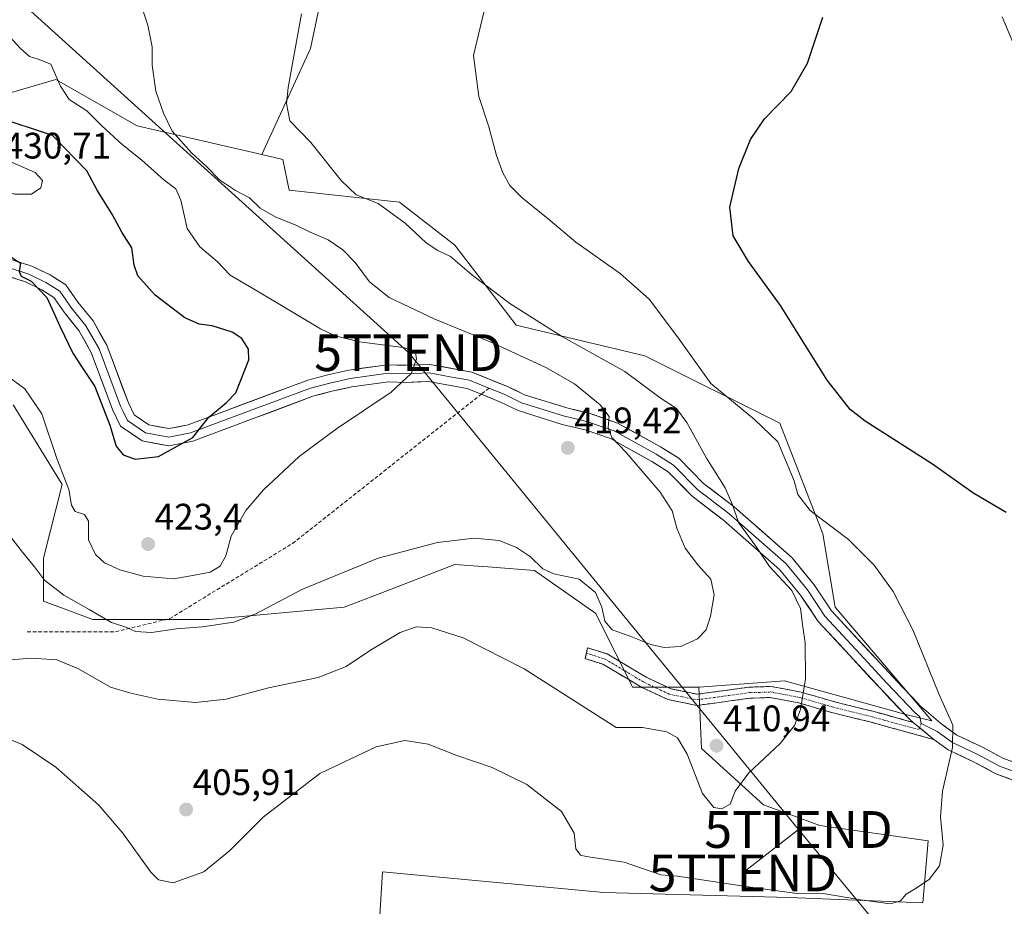
# Model space of a CAD drawing. Units: metres. Extents: x 593961 to 597412, y 4717502 to 4719862.
# Drawn here: x 596525 to 596793, y 4719072 to 4719313 of the extents above; entities that cross this region are included whole.
import ezdxf
from ezdxf.enums import TextEntityAlignment as Align

# ---------------------------------------------------------------- set-up
doc = ezdxf.new("R2010")
doc.units = ezdxf.units.M
doc.header["$MEASUREMENT"] = 0
doc.linetypes.add('TRAZO_Y_PUNTO', pattern=[1, 0.5, -0.25, 0, -0.25])
doc.linetypes.add('TRAZOSX2', pattern=[1.5, 1, -0.5])
doc.layers.get('0').update_dxf_attribs({"lineweight": 5})
for name, color, linetype, lineweight in [('Camino', 19, 'TRAZOSX2', 0), ('Camino Cxs', 19, 'Continuous', 0), ('Camino eje', 19, 'TRAZO_Y_PUNTO', 0), ('Carátula', 7, 'Continuous', 5), ('Cultivos herbáceos CxS', 92, 'Continuous', 0), ('Curva de nivel maestra', 36, 'Continuous', 30), ('Curva de nivel normal', 36, 'Continuous', 0), ('Layer 0', 7, 'Continuous', 0), ('Matorral CxS', 135, 'Continuous', 0), ('Punto de cota en terreno', 7, 'Continuous', 0), ('Rótulo de punto de cota en terreno', 19, 'Continuous', 0), ('Senda', 19, 'TRAZOSX2', 0), ('Tendido', 6, 'Continuous', 0), ('Torre de tendido puntual', 7, 'Continuous', 0)]:
    doc.layers.add(name, color=color, linetype=linetype, lineweight=lineweight)
doc.styles.add('Arial', font='txt', dxfattribs={"height": 0.2})

# ---------------------------------------------------------------- blocks, each defined once
blk = doc.blocks.new('*U158')
at = {"layer": 'Cultivos herbáceos CxS', "color": 92, "linetype": 'Continuous', "lineweight": 0}
blk.add_polyline3d([(596622.2309, 4719057.2903, 400.6715), (596623.6297, 4719081.0635, 401.8033), (596683.7617, 4719075.4691, 401.1351), (596734.1047, 4719074.0701, 403.5979), (596770.4637, 4719072.6713, 404.0444), (596771.8623, 4719089.4523, 405.3798), (596742.4957, 4719093.6477, 407.8091), (596727.1131, 4719099.2417, 409.1543), (596710.3323, 4719114.6245, 410.7633), (596709.6085, 4719131.2783, 412.9853), (596731.6529, 4719132.8525, 410.5317), (596732.8597, 4719132.9389, 410.3408), (596766.2015, 4719123.7693, 406.0388), (596772.8697, 4719122.1021, 405.2866), (596746.5971, 4719152.9623, 407.7292), (596743.2641, 4719172.9765, 405.7649), (596731.5975, 4719202.9963, 403.0875), (596694.9273, 4719221.3435, 407.3602), (596659.9253, 4719229.6829, 412.0414), (596643.2559, 4719251.3637, 408.6802), (596628.2561, 4719263.0389, 408.7039), (596598.2533, 4719266.3737, 412.1853), (596596.5863, 4719274.7131, 411.0555), (596590.8937, 4719276.0209, 411.8636), (596604.0555, 4719304.8109, 408.6874), (596613.3993, 4719349.1905, 409.8444)], dxfattribs=at)
blk = doc.blocks.new('5PATER')
at = {"layer": 'Carátula', "linetype": 'Continuous', "lineweight": 5}
h = blk.add_hatch(color=250, dxfattribs=at)
edge = h.paths.add_edge_path()
edge.add_ellipse((0, 0.01), major_axis=(-1.33, -1.34), ratio=0.999422, start_angle=0, end_angle=360)
blk = doc.blocks.new('5TTEND')
blk.add_text('5TTEND', height=10).set_placement((0, 0), align=Align.MIDDLE_CENTER)

msp = doc.modelspace()

# ---------------------------------------------------------------- linework, layer by layer
at = {"layer": 'Camino', "color": 19, "linetype": 'TRAZOSX2', "lineweight": 0}
for points in [[(596773.44, 4719117.03), (596756.13, 4719121.8), (596745.36, 4719124.46), (596736.71, 4719126.99), (596728.96, 4719128.44), (596723.52, 4719128.27), (596709.07, 4719126.29), (596701.14, 4719127.9), (596694.08, 4719131.19), (596683.47, 4719137.53), (596678.74, 4719139.01), (596679.05, 4719140.49)], [(596679.05, 4719140.49), (596679.36, 4719141.96), (596684.7, 4719140.29), (596695.49, 4719133.85), (596702.08, 4719130.77), (596709.16, 4719129.34), (596723.27, 4719131.26), (596729.19, 4719131.45), (596737.41, 4719129.91), (596746.14, 4719127.36), (596756.89, 4719124.7), (596767.82, 4719121.69)]]:
    msp.add_lwpolyline(points, dxfattribs=at)
at = {"layer": 'Camino Cxs', "color": 19, "linetype": 'Continuous', "lineweight": 0}
msp.add_lwpolyline([(596767.82, 4719121.69), (596773.44, 4719117.03)], dxfattribs=at)
msp.add_polyline3d([(596767.82, 4719121.69, 406.04), (596770.63, 4719119.36, 405.76), (596773.44, 4719117.03, 405.47), (596769.11, 4719118.22, 405.97), (596764.79, 4719119.42, 406.46), (596760.46, 4719120.61, 406.97), (596756.13, 4719121.8, 407.45), (596752.54, 4719122.69, 407.82), (596748.95, 4719123.57, 408.22), (596745.36, 4719124.46, 408.67), (596741.04, 4719125.73, 409.33), (596736.71, 4719126.99, 409.97), (596732.84, 4719127.72, 410.53), (596728.96, 4719128.44, 411.15), (596726.24, 4719128.36, 411.55), (596723.52, 4719128.27, 411.97), (596718.7, 4719127.61, 412.32), (596713.89, 4719126.95, 412.41), (596709.07, 4719126.29, 412.39), (596705.11, 4719127.1, 412.51), (596701.14, 4719127.9, 412.53), (596697.61, 4719129.55, 412.44), (596694.08, 4719131.19, 412.09), (596690.54, 4719133.3, 411.95), (596687.01, 4719135.42, 411.8), (596683.47, 4719137.53, 411.78), (596678.74, 4719139.01, 411.59), (596679.36, 4719141.96, 411.95), (596682.03, 4719141.13, 412.13), (596684.7, 4719140.29, 412.27), (596688.3, 4719138.14, 412.07), (596691.89, 4719136, 412.2), (596695.49, 4719133.85, 412.34), (596698.79, 4719132.31, 412.69), (596702.08, 4719130.77, 413.01), (596705.62, 4719130.06, 413.21), (596709.16, 4719129.34, 413.09), (596713.86, 4719129.98, 413.19), (596718.57, 4719130.62, 413.11), (596723.27, 4719131.26, 412.63), (596726.23, 4719131.36, 411.89), (596729.19, 4719131.45, 411.38), (596733.3, 4719130.68, 410.66), (596737.41, 4719129.91, 409.98), (596741.78, 4719128.64, 409.28), (596746.14, 4719127.36, 408.6), (596749.72, 4719126.47, 408.13), (596753.31, 4719125.59, 407.7), (596756.89, 4719124.7, 407.33), (596760.53, 4719123.7, 407.04), (596764.18, 4719122.69, 406.53), (596767.82, 4719121.69, 406.04)], close=True, dxfattribs=at)
at = {"layer": 'Camino eje', "color": 19, "linetype": 'TRAZO_Y_PUNTO', "lineweight": 0}
for points in [[(596679.05, 4719140.49), (596684.09, 4719138.91), (596689.48, 4719135.69), (596694.79, 4719132.52), (596698.08, 4719130.98), (596701.61, 4719129.34), (596705.15, 4719128.62), (596709.12, 4719127.82), (596716.34, 4719128.81), (596723.4, 4719129.77), (596726.12, 4719129.85), (596729.08, 4719129.95), (596737.06, 4719128.45), (596745.75, 4719125.91), (596751.14, 4719124.58), (596756.51, 4719123.25), (596769.34, 4719119.72), (596769.56, 4719120.25)], [(596770.03, 4719121.39), (596769.56, 4719120.25)]]:
    msp.add_lwpolyline(points, dxfattribs=at)
at = {"layer": 'Cultivos herbáceos CxS', "color": 92, "linetype": 'Continuous', "lineweight": 0}
for points in [[(596513.48, 4719358.21, 418.4), (596526.81, 4719363.21, 417.96), (596545.15, 4719364.88, 416.92), (596547.25, 4719364.53, 416.87), (596550.43, 4719364, 416.49), (596556.42, 4719363, 415.64), (596565.15, 4719361.54, 414.76), (596585.99, 4719357.37, 413.03), (596609.33, 4719349.87, 410.39), (596613.4, 4719349.19, 409.84), (596604.06, 4719304.81, 408.69), (596590.89, 4719276.02, 411.86), (596556.99, 4719283.81, 417.96), (596534.91, 4719296.4, 419.61), (596494.91, 4719284.72, 426.46)], [(596613.4, 4719349.19, 409.84), (596604.06, 4719304.81, 408.69), (596590.89, 4719276.02, 411.86)], [(596613.4, 4719349.19, 409.84), (596604.06, 4719304.81, 408.69), (596590.89, 4719276.02, 411.86)], [(596590.89, 4719276.02, 411.86), (596556.99, 4719283.81, 417.96), (596534.91, 4719296.4, 419.61), (596494.91, 4719284.72, 426.46)], [(596590.89, 4719276.02, 411.86), (596596.59, 4719274.71, 411.06), (596598.25, 4719266.37, 412.19), (596628.26, 4719263.04, 408.7), (596643.26, 4719251.36, 408.68), (596659.93, 4719229.68, 412.04), (596694.93, 4719221.34, 407.36), (596731.6, 4719203, 403.09), (596743.26, 4719172.98, 405.76), (596746.6, 4719152.96, 407.73), (596772.87, 4719122.1, 405.29), (596766.2, 4719123.77, 406.04), (596732.86, 4719132.94, 410.34), (596731.65, 4719132.85, 410.53), (596709.61, 4719131.28, 412.99)], [(596523.25, 4719208, 418.9), (596536.58, 4719186.32, 420.04), (596531.58, 4719166.31, 416.2), (596531.58, 4719154.63, 413.25), (596544.91, 4719149.63, 414.4), (596576.58, 4719149.63, 414.51), (596613.25, 4719152.96, 411.67), (596622.7, 4719156.64, 411.41), (596643.26, 4719164.64, 412.42), (596650.82, 4719164.06, 412.67), (596652.27, 4719163.94, 412.72), (596664.92, 4719162.97, 413.76), (596681.59, 4719151.3, 414.82), (596691.59, 4719131.28, 412.06), (596709.52, 4719131.27, 412.99), (596709.61, 4719131.28, 412.99), (596710.33, 4719114.62, 410.76), (596727.11, 4719099.24, 409.15), (596742.5, 4719093.65, 407.81), (596771.86, 4719089.45, 405.38), (596770.46, 4719072.67, 404.04), (596734.1, 4719074.07, 403.6), (596683.76, 4719075.47, 401.14), (596623.63, 4719081.06, 401.8), (596622.23, 4719057.29, 400.67)], [(596523.25, 4719208, 418.9), (596536.58, 4719186.32, 420.04), (596531.58, 4719166.31, 416.2), (596531.58, 4719154.63, 413.25), (596544.91, 4719149.63, 414.4), (596576.58, 4719149.63, 414.51), (596613.25, 4719152.96, 411.67), (596622.7, 4719156.64, 411.41), (596643.26, 4719164.64, 412.42), (596650.82, 4719164.06, 412.67), (596652.27, 4719163.94, 412.72), (596664.92, 4719162.97, 413.76), (596681.59, 4719151.3, 414.82), (596691.59, 4719131.28, 412.06), (596709.52, 4719131.27, 412.99), (596709.61, 4719131.28, 412.99)], [(596522.94, 4718853.12, 386.75), (596548.11, 4718864.31, 389.07), (596604.05, 4718868.5, 388.71), (596644.6, 4718876.89, 387.61), (596634.81, 4718900.67, 389.68), (596633.42, 4718925.84, 391.16), (596636.21, 4718948.21, 393.58), (596644.6, 4718974.78, 393.7), (596644.6, 4718992.96, 395.73), (596629.22, 4719009.74, 398.51), (596623.63, 4719037.71, 400.12), (596622.23, 4719057.29, 400.67), (596623.63, 4719081.06, 401.8), (596683.76, 4719075.47, 401.14), (596734.1, 4719074.07, 403.6), (596770.46, 4719072.67, 404.04), (596771.86, 4719089.45, 405.38), (596742.5, 4719093.65, 407.81), (596727.11, 4719099.24, 409.15), (596710.33, 4719114.62, 410.76), (596709.61, 4719131.28, 412.99)], [(596522.94, 4718853.12, 386.75), (596548.11, 4718864.31, 389.07), (596604.05, 4718868.5, 388.71), (596644.6, 4718876.89, 387.61), (596634.81, 4718900.67, 389.68), (596633.42, 4718925.84, 391.16), (596636.21, 4718948.21, 393.58), (596644.6, 4718974.78, 393.7), (596644.6, 4718992.96, 395.73), (596629.22, 4719009.74, 398.51), (596623.63, 4719037.71, 400.12), (596622.23, 4719057.29, 400.67), (596623.63, 4719081.06, 401.8), (596683.76, 4719075.47, 401.14), (596734.1, 4719074.07, 403.6), (596770.46, 4719072.67, 404.04), (596771.86, 4719089.45, 405.38), (596742.5, 4719093.65, 407.81), (596727.11, 4719099.24, 409.15), (596710.33, 4719114.62, 410.76), (596709.61, 4719131.28, 412.99)]]:
    msp.add_polyline3d(points, dxfattribs=at)
at = {"layer": 'Curva de nivel maestra', "color": 36, "linetype": 'Continuous', "lineweight": 30}
for points in [[(596793.08, 4719178.75, 400), (596784, 4719184.04, 400), (596773.07, 4719191.85, 400), (596754.74, 4719203.55, 400), (596750.67, 4719206.75, 400), (596744.48, 4719214.68, 400), (596731.8, 4719235, 400), (596723.09, 4719246.96, 400), (596718.93, 4719253.89, 400), (596717.97, 4719261.75, 400), (596720.42, 4719272.26, 400), (596723.61, 4719280.15, 400), (596727.44, 4719285.72, 400), (596734.66, 4719293.16, 400), (596739.07, 4719300.84, 400), (596743.3, 4719313.36, 400)], [(596556.4, 4719193.27, 425), (596562.78, 4719193.98, 425), (596572.07, 4719199.12, 425), (596576.42, 4719204.67, 425), (596581.28, 4719208.63, 425), (596583.82, 4719211.29, 425), (596587.35, 4719220.26, 425), (596587.23, 4719223.09, 425), (596585.4, 4719226.04, 425), (596582.83, 4719227.76, 425), (596577.38, 4719229.5, 425), (596573.83, 4719229.93, 425), (596569.96, 4719231.64, 425), (596561.9, 4719237.78, 425), (596557.19, 4719243.08, 425), (596556.16, 4719245.98, 425), (596555.54, 4719250.68, 425), (596552.86, 4719254.96, 425), (596550.3, 4719259.63, 425), (596546.1, 4719266.32, 425), (596543.31, 4719271.58, 425), (596533.95, 4719281.17, 425), (596518.58, 4719286.24, 425)], [(596521.71, 4719248.88, 425), (596525.27, 4719246.5, 425), (596524.95, 4719244.27, 425), (596525.46, 4719243, 425), (596528.14, 4719241.63, 425), (596532.47, 4719237.19, 425), (596536.09, 4719229.16, 425), (596539.51, 4719222.02, 425), (596541.82, 4719218.38, 425), (596545.52, 4719212.99, 425), (596549.55, 4719202.46, 425), (596551.28, 4719196.75, 425), (596553.18, 4719194.4, 425), (596556.4, 4719193.27, 425)]]:
    msp.add_polyline3d(points, dxfattribs=at)
at = {"layer": 'Curva de nivel normal', "color": 36, "linetype": 'Continuous', "lineweight": 0}
for points in [[(596517.85, 4719178.1, 415), (596525.8, 4719167.95, 415), (596529.13, 4719164.01, 415), (596531.79, 4719160.34, 415), (596537.04, 4719156.26, 415), (596543.97, 4719152.36, 415), (596549.99, 4719148.88, 415), (596554.22, 4719147.44, 415), (596556.54, 4719146.35, 415), (596560.86, 4719146.14, 415), (596567.64, 4719147.15, 415), (596574.77, 4719147.62, 415), (596583.21, 4719148.9, 415), (596589.18, 4719151.19, 415), (596601.75, 4719157.8, 415), (596622.42, 4719166.35, 415), (596638.61, 4719170.57, 415), (596648.54, 4719171.8, 415), (596655.34, 4719171.08, 415), (596660, 4719169.26, 415), (596663.83, 4719166.71, 415), (596667.19, 4719163.4, 415), (596670.19, 4719162.07, 415), (596677.07, 4719160.58, 415), (596681.52, 4719156.98, 415), (596683.24, 4719152.96, 415), (596684.07, 4719149.24, 415), (596686, 4719146.85, 415), (596690.67, 4719145.21, 415), (596696.52, 4719142.9, 415), (596700.15, 4719142.08, 415), (596704.68, 4719142.31, 415), (596709.23, 4719144.37, 415), (596711.58, 4719146.86, 415), (596712.79, 4719150.56, 415), (596713.78, 4719156.39, 415), (596712.8, 4719160.61, 415), (596709.3, 4719164.51, 415), (596705.86, 4719169.07, 415), (596703.56, 4719174.44, 415), (596702.31, 4719179.19, 415), (596699.06, 4719184.27, 415), (596689.8, 4719195.01, 415), (596685.9, 4719199.11, 415), (596684.99, 4719201.87, 415), (596685.26, 4719204.81, 415), (596682.8, 4719208.01, 415), (596675.8, 4719213.68, 415), (596667.97, 4719218.18, 415), (596652.92, 4719225.15, 415), (596637.86, 4719231.28, 415), (596625.49, 4719237.19, 415), (596620.08, 4719241.46, 415), (596616.17, 4719246.64, 415), (596612.83, 4719250.14, 415), (596608.89, 4719252.82, 415), (596604.03, 4719254.91, 415), (596599.9, 4719256.95, 415), (596594.66, 4719259.01, 415), (596590.38, 4719261.42, 415), (596587.46, 4719264.23, 415), (596583.66, 4719266.24, 415), (596579.38, 4719269.14, 415), (596575.81, 4719272.78, 415), (596571.81, 4719276.4, 415), (596566.46, 4719282.4, 415), (596564.16, 4719287.29, 415), (596562.04, 4719293.29, 415), (596561.04, 4719300.29, 415), (596561.02, 4719305.29, 415), (596559.92, 4719311.21, 415), (596557.54, 4719318.3, 415)], [(596703.75, 4719079.92, 405), (596723.58, 4719076.9, 405), (596735.57, 4719075.28, 405), (596743.39, 4719075.22, 405), (596753.57, 4719073.43, 405), (596761.6, 4719072.34, 405), (596764.38, 4719073.18, 405), (596765.87, 4719075.04, 405), (596768.22, 4719076.34, 405), (596772.19, 4719079.03, 405), (596775, 4719082.73, 405), (596776, 4719088.31, 405), (596775.28, 4719096.06, 405), (596775.75, 4719102.95, 405), (596778.5, 4719114.86, 405), (596778.6, 4719120.89, 405), (596774.8, 4719129.41, 405), (596767.85, 4719146.69, 405), (596762.34, 4719157.28, 405), (596757.23, 4719164.43, 405), (596750.28, 4719171.38, 405), (596739.84, 4719179.31, 405), (596736.52, 4719183.62, 405), (596735.5, 4719187.36, 405), (596731.05, 4719197.9, 405), (596724.68, 4719204.05, 405), (596712.88, 4719213.78, 405), (596703.77, 4719226.52, 405), (596696.08, 4719236.7, 405), (596688.21, 4719243.68, 405), (596676.17, 4719252.18, 405), (596668.61, 4719258.57, 405), (596661.55, 4719264.27, 405), (596658.27, 4719267.61, 405), (596656.33, 4719271.04, 405), (596654.64, 4719275.78, 405), (596652.53, 4719283.58, 405), (596649.84, 4719291.78, 405), (596648.36, 4719302.96, 405), (596651.17, 4719314.69, 405)], [(596521.38, 4719138.58, 410), (596528.31, 4719139.18, 410), (596535.14, 4719138.68, 410), (596541.04, 4719136.26, 410), (596549.75, 4719131.29, 410), (596555.28, 4719129.62, 410), (596562.58, 4719127.99, 410), (596572.83, 4719127.13, 410), (596581.12, 4719127.98, 410), (596592.68, 4719131.04, 410), (596606.13, 4719133.88, 410), (596613.75, 4719136.92, 410), (596620.39, 4719141.32, 410), (596628.46, 4719146.12, 410), (596632.77, 4719147.67, 410), (596637.06, 4719147.41, 410), (596645.59, 4719144.66, 410), (596662.1, 4719136.27, 410), (596687.13, 4719120.33, 410), (596694.28, 4719120.29, 410), (596700.85, 4719119.1, 410), (596703.8, 4719117.51, 410), (596706.41, 4719113.08, 410), (596710.62, 4719102.38, 410), (596713.63, 4719098.58, 410), (596715.86, 4719098.2, 410), (596718.08, 4719099.46, 410), (596719.45, 4719102.95, 410), (596723.21, 4719107.95, 410), (596731.66, 4719115.95, 410), (596735.54, 4719120.84, 410), (596737.18, 4719125.16, 410), (596738.6, 4719133.5, 410), (596738.44, 4719143.28, 410), (596737.81, 4719147.62, 410), (596737.22, 4719152.63, 410), (596734.89, 4719157.56, 410), (596728.82, 4719164.05, 410), (596725.08, 4719169.55, 410), (596720.34, 4719176.04, 410), (596718.72, 4719180.85, 410), (596716.77, 4719185.46, 410), (596711.63, 4719193.51, 410), (596706.31, 4719203.19, 410), (596703.48, 4719207.01, 410), (596699.06, 4719209.89, 410), (596689.5, 4719217.03, 410), (596672.5, 4719226.49, 410), (596658.21, 4719235.54, 410), (596647.81, 4719243.46, 410), (596642.08, 4719248.29, 410), (596638.7, 4719249.91, 410), (596635.52, 4719252.06, 410), (596629.82, 4719257.37, 410), (596622.46, 4719262.69, 410), (596616.5, 4719265.1, 410), (596612.37, 4719268.98, 410), (596604.18, 4719279.26, 410), (596598.46, 4719285.15, 410), (596597.56, 4719289.88, 410), (596597.98, 4719294.26, 410), (596601.64, 4719314.3, 410)], [(596799.88, 4719294.67, 395), (596791.95, 4719313.49, 395)], [(596520.74, 4719309.85, 420), (596525.19, 4719304.92, 420), (596527.74, 4719302.71, 420), (596530.07, 4719301.95, 420), (596533.51, 4719300.63, 420), (596536.17, 4719294.58, 420), (596538.54, 4719290.96, 420), (596543.28, 4719287.93, 420), (596547.42, 4719283.83, 420), (596552.9, 4719278.79, 420), (596558.27, 4719274.48, 420), (596564.27, 4719269.11, 420), (596567.46, 4719266.7, 420), (596568.84, 4719263.59, 420), (596570.58, 4719255.94, 420), (596574.03, 4719250.9, 420), (596578.76, 4719246.94, 420), (596582.28, 4719243.21, 420), (596590.12, 4719238.65, 420), (596606.78, 4719228.7, 420), (596610.8, 4719226.75, 420), (596617.36, 4719225.13, 420), (596629.22, 4719223.61, 420), (596632.55, 4719222.7, 420), (596632.91, 4719220.53, 420), (596631.51, 4719216.57, 420), (596626, 4719211.42, 420), (596611.15, 4719201.51, 420), (596601.02, 4719193.95, 420), (596591.29, 4719184.9, 420), (596586.51, 4719179.29, 420), (596582.52, 4719172.28, 420), (596581.09, 4719166.95, 420), (596579.57, 4719164.18, 420), (596576.83, 4719162.56, 420), (596572.58, 4719161.68, 420), (596566.95, 4719160.7, 420), (596558.64, 4719161.41, 420), (596552.24, 4719163.12, 420), (596548.14, 4719165.01, 420), (596545.69, 4719167.3, 420), (596543.79, 4719171.35, 420), (596543.74, 4719176.38, 420), (596542.63, 4719178.19, 420), (596540.14, 4719179.03, 420), (596539.16, 4719180.72, 420), (596538.41, 4719184.96, 420), (596535.16, 4719193.44, 420), (596531.12, 4719205.56, 420), (596526.43, 4719212.38, 420), (596522.39, 4719215.38, 420)], [(596528.31, 4719265.28, 430), (596530.77, 4719266.94, 430), (596531.28, 4719268.95, 430), (596529.29, 4719271.18, 430), (596519.97, 4719275.19, 430), (596511.31, 4719276.12, 430), (596506.75, 4719274.86, 430), (596505.38, 4719272.91, 430), (596507.88, 4719270.92, 430), (596511.58, 4719269.72, 430), (596514.84, 4719268.22, 430), (596523.64, 4719265.29, 430), (596528.31, 4719265.28, 430)], [(596513.43, 4719120.64, 405), (596525.77, 4719115.67, 405), (596534.91, 4719109.53, 405), (596546.61, 4719099.17, 405), (596553.06, 4719091.6, 405), (596560.69, 4719080.94, 405), (596562.74, 4719078.94, 405), (596566.72, 4719078.08, 405), (596575.08, 4719081.08, 405), (596582.08, 4719086.74, 405), (596591.21, 4719095.92, 405), (596606.6, 4719107.82, 405), (596621.88, 4719115.02, 405), (596629.75, 4719116.77, 405), (596636.01, 4719115.77, 405), (596643.79, 4719112.65, 405), (596653.44, 4719109.41, 405), (596662.82, 4719104.8, 405), (596672.3, 4719097.5, 405), (596675.75, 4719091.62, 405), (596676.13, 4719087.33, 405), (596677.39, 4719085.62, 405), (596679, 4719085.2, 405), (596689.27, 4719083.7, 405), (596699.26, 4719080.27, 405), (596703.75, 4719079.92, 405)]]:
    msp.add_polyline3d(points, dxfattribs=at)
at = {"layer": 'Layer 0', "linetype": 'Continuous', "lineweight": 0}
for points in [[(596510.07, 4719251.62), (596528.39, 4719245.7), (596533.31, 4719243.3), (596537.59, 4719240.58), (596540.83, 4719235.94), (596544.99, 4719230.82), (596548.75, 4719224.18), (596554.59, 4719208.58), (596556.15, 4719205.3), (596560.15, 4719202.58), (596565.55, 4719201.54), (596570.83, 4719202.58), (596603.35, 4719214.74), (596608.79, 4719216.18), (596614.47, 4719217.46), (596625.03, 4719218.9), (596630.07, 4719218.74), (596636.51, 4719218.98), (596647.91, 4719216.9), (596657.59, 4719212.98), (596662.23, 4719210.74), (596673.71, 4719207.14), (596680.03, 4719205.62), (596687.51, 4719203.06), (596699.15, 4719196.58), (596704.15, 4719193.46), (596710.87, 4719186.66), (596719.19, 4719180.26), (596734.95, 4719166.42), (596740.95, 4719159.06), (596745.66, 4719152.02), (596762.38, 4719133.94), (596769.98, 4719125.94), (596771.4, 4719124.73), (596775.22, 4719121.46), (596779.66, 4719118.26), (596786.46, 4719115.06), (596792.22, 4719111.94), (596806.86, 4719106.5)], [(596509.17, 4719249.48), (596527.52, 4719243.55), (596532.18, 4719241.28), (596533.82, 4719240.24), (596535.96, 4719238.88), (596537.58, 4719236.56), (596538.98, 4719234.55), (596543.07, 4719229.51), (596546.64, 4719223.2), (596552.45, 4719207.68), (596553.23, 4719206.04), (596554.33, 4719203.74), (596559.24, 4719200.4), (596565.56, 4719199.18), (596571.46, 4719200.35), (596585.77, 4719205.7), (596604.05, 4719212.53), (596609.34, 4719213.93), (596614.88, 4719215.18), (596625.15, 4719216.58), (596627.67, 4719216.5), (596630.08, 4719216.42), (596636.34, 4719216.66), (596642.04, 4719215.62), (596647.26, 4719214.67), (596652.56, 4719212.52)], [(596650.47, 4719210.87), (596646.61, 4719212.43), (596636.17, 4719214.33), (596630.08, 4719214.1), (596625.27, 4719214.26), (596615.29, 4719212.9), (596609.89, 4719211.68), (596604.75, 4719210.32), (596584.44, 4719202.73), (596572.09, 4719198.11), (596565.56, 4719196.82), (596558.33, 4719198.21), (596552.5, 4719202.18), (596550.31, 4719206.77), (596544.53, 4719222.22), (596541.14, 4719228.2), (596537.12, 4719233.15), (596534.32, 4719237.17), (596531.04, 4719239.25), (596526.65, 4719241.39), (596508.27, 4719247.33)], [(596767.82, 4719121.69), (596766.79, 4719122.58), (596759, 4719130.77), (596742.02, 4719149.14), (596737.22, 4719156.3), (596731.6, 4719163.19), (596716.24, 4719176.68), (596707.79, 4719183.18), (596701.23, 4719189.82), (596696.79, 4719192.59), (596685.61, 4719198.81), (596678.73, 4719201.17), (596672.47, 4719202.67), (596660.52, 4719206.42), (596658.74, 4719207.28), (596655.71, 4719208.74), (596650.47, 4719210.87)], [(596652.56, 4719212.52), (596656.65, 4719210.86), (596661.38, 4719208.58), (596673.09, 4719204.91), (596676.22, 4719204.16), (596679.38, 4719203.4), (596682.82, 4719202.22), (596686.56, 4719200.94), (596697.97, 4719194.59), (596702.69, 4719191.64), (596709.33, 4719184.92), (596717.72, 4719178.47), (596733.28, 4719164.81), (596739.09, 4719157.68), (596741.91, 4719153.47), (596743.84, 4719150.58), (596752.33, 4719141.4), (596760.69, 4719132.36), (596768.39, 4719124.26), (596768.9, 4719123.82), (596769.61, 4719123.21), (596770.03, 4719121.39)], [(596770.03, 4719121.39), (596774.33, 4719119.25), (596778.48, 4719116.26), (596785.42, 4719112.99), (596791.26, 4719109.83), (596806.09, 4719104.32), (596811.83, 4719102.36), (596817.62, 4719100.38), (596831.54, 4719096), (596840.8, 4719094.62), (596850.73, 4719097.32), (596859.04, 4719100.02), (596865.26, 4719102.94), (596872.36, 4719109.13), (596874.26, 4719112.09), (596877.17, 4719116.75), (596880.06, 4719121.55), (596882.44, 4719123.98)], [(596767.82, 4719121.69), (596773.44, 4719117.03)], [(596883.98, 4719120.2), (596881.83, 4719119.62), (596879.36, 4719115.76), (596874.13, 4719107.6), (596866.54, 4719100.98), (596859.89, 4719097.86), (596851.39, 4719095.1), (596840.94, 4719092.25), (596835.57, 4719093.05), (596831.02, 4719093.73), (596816.9, 4719098.18), (596805.31, 4719102.13), (596790.3, 4719107.71), (596784.37, 4719110.92), (596777.3, 4719114.25), (596773.44, 4719117.03)]]:
    msp.add_lwpolyline(points, dxfattribs=at)
for points in [[(596523.81, 4719247.18, 424.89), (596528.39, 4719245.7, 425.21), (596530.85, 4719244.5, 425.27), (596533.31, 4719243.3, 425.31), (596535.45, 4719241.94, 425.45), (596537.59, 4719240.58, 425.56), (596539.21, 4719238.26, 425.51), (596540.83, 4719235.94, 425.68), (596542.91, 4719233.38, 425.99), (596544.99, 4719230.82, 426.2), (596546.87, 4719227.5, 426.39), (596548.75, 4719224.18, 426.66), (596550.21, 4719220.28, 426.45), (596551.67, 4719216.38, 426.43), (596553.13, 4719212.48, 426.51), (596554.59, 4719208.58, 426.48), (596556.15, 4719205.3, 426.44), (596560.15, 4719202.58, 426.15), (596562.85, 4719202.06, 426.04), (596565.55, 4719201.54, 425.92), (596568.19, 4719202.06, 425.69), (596570.83, 4719202.58, 425.35), (596575.48, 4719204.32, 425.04), (596580.12, 4719206.05, 424.55), (596584.77, 4719207.79, 423.91), (596589.41, 4719209.53, 423.39), (596594.06, 4719211.27, 422.92), (596598.7, 4719213, 422.29), (596603.35, 4719214.74, 421.87), (596606.07, 4719215.46, 421.66), (596608.79, 4719216.18, 421.38), (596611.63, 4719216.82, 421.03), (596614.47, 4719217.46, 420.81), (596617.99, 4719217.94, 420.58), (596621.51, 4719218.42, 420.41), (596625.03, 4719218.9, 420.24), (596627.55, 4719218.82, 420.13), (596630.07, 4719218.74, 420.01), (596633.29, 4719218.86, 419.81), (596636.51, 4719218.98, 419.58), (596640.31, 4719218.29, 419.6), (596644.11, 4719217.59, 419.44), (596647.91, 4719216.9, 419.16), (596651.14, 4719215.59, 418.97), (596654.36, 4719214.29, 418.89), (596657.59, 4719212.98, 418.82), (596659.91, 4719211.86, 418.63), (596662.23, 4719210.74, 418.37), (596666.06, 4719209.54, 417.83), (596669.88, 4719208.34, 417.42), (596673.71, 4719207.14, 416.8), (596676.87, 4719206.38, 416.17), (596680.03, 4719205.62, 415.5), (596683.77, 4719204.34, 414.97), (596687.51, 4719203.06, 414.46), (596691.39, 4719200.9, 413.66), (596695.27, 4719198.74, 413.13), (596699.15, 4719196.58, 412.44), (596701.65, 4719195.02, 412), (596704.15, 4719193.46, 411.73), (596707.51, 4719190.06, 411.07), (596710.87, 4719186.66, 410.69), (596713.64, 4719184.53, 410.25), (596716.42, 4719182.39, 410.08), (596719.19, 4719180.26, 409.7), (596722.34, 4719177.49, 409.63), (596725.49, 4719174.72, 409.38), (596728.65, 4719171.96, 409.15), (596731.8, 4719169.19, 408.79), (596734.95, 4719166.42, 408.49), (596737.95, 4719162.74, 408.13), (596740.95, 4719159.06, 408.08), (596743.31, 4719155.54, 407.97), (596745.66, 4719152.02, 407.92), (596749, 4719148.4, 407.62), (596752.35, 4719144.79, 407.32), (596755.69, 4719141.17, 407.03), (596759.04, 4719137.56, 406.83), (596762.38, 4719133.94, 406.42), (596764.91, 4719131.27, 406.14), (596767.45, 4719128.61, 405.83), (596769.98, 4719125.94, 405.61), (596771.4, 4719124.73, 405.47), (596773.31, 4719123.1, 405.36), (596775.22, 4719121.46, 405.24), (596777.44, 4719119.86, 405.08), (596779.66, 4719118.26, 404.94), (596783.06, 4719116.66, 404.6), (596786.46, 4719115.06, 404.25), (596789.34, 4719113.5, 404.06), (596792.22, 4719111.94, 403.79), (596795.88, 4719110.58, 403.44)], [(596794.05, 4719106.32, 403.41), (596790.3, 4719107.71, 403.74), (596787.34, 4719109.32, 404.02), (596784.37, 4719110.92, 404.34), (596780.84, 4719112.59, 404.7), (596777.3, 4719114.25, 405.02), (596773.44, 4719117.03, 405.47), (596770.63, 4719119.36, 405.76), (596767.82, 4719121.69, 406.04), (596766.79, 4719122.58, 406.14), (596764.19, 4719125.31, 406.44), (596761.6, 4719128.04, 406.69), (596759, 4719130.77, 406.93), (596756.17, 4719133.83, 407.34), (596753.34, 4719136.89, 407.58), (596750.51, 4719139.96, 407.83), (596747.68, 4719143.02, 408.03), (596744.85, 4719146.08, 408.3), (596742.02, 4719149.14, 408.64), (596739.62, 4719152.72, 409.11), (596737.22, 4719156.3, 409.25), (596734.41, 4719159.75, 409.24), (596731.6, 4719163.19, 409.14), (596728.53, 4719165.89, 409.51), (596725.46, 4719168.59, 409.8), (596722.38, 4719171.28, 410.05), (596719.31, 4719173.98, 410.3), (596716.24, 4719176.68, 410.48), (596713.42, 4719178.85, 410.86), (596710.61, 4719181.01, 411.25), (596707.79, 4719183.18, 411.61), (596704.51, 4719186.5, 412.11), (596701.23, 4719189.82, 412.48), (596699.01, 4719191.21, 412.88), (596696.79, 4719192.59, 413.08), (596693.06, 4719194.66, 413.98), (596689.34, 4719196.74, 414.49), (596685.61, 4719198.81, 414.77), (596682.17, 4719199.99, 415.96), (596678.73, 4719201.17, 416.69), (596675.6, 4719201.92, 417.19), (596672.47, 4719202.67, 417.62), (596668.49, 4719203.92, 418.25), (596664.5, 4719205.17, 418.72), (596660.52, 4719206.42, 418.88), (596658.74, 4719207.28, 418.9), (596655.71, 4719208.74, 419.06), (596651.16, 4719210.59, 419.23), (596646.61, 4719212.43, 419.33), (596643.13, 4719213.06, 419.44), (596639.65, 4719213.7, 419.57), (596636.17, 4719214.33, 419.68), (596633.13, 4719214.22, 419.8), (596630.08, 4719214.1, 419.93), (596625.27, 4719214.26, 420.18), (596621.94, 4719213.81, 420.35), (596618.62, 4719213.35, 420.58), (596615.29, 4719212.9, 420.8), (596612.59, 4719212.29, 420.95), (596609.89, 4719211.68, 421.12), (596607.32, 4719211, 421.28), (596604.75, 4719210.32, 421.47), (596600.69, 4719208.8, 421.87), (596596.63, 4719207.28, 422.24), (596592.56, 4719205.77, 422.55), (596588.5, 4719204.25, 423.14), (596584.44, 4719202.73, 423.64), (596580.32, 4719201.19, 423.95), (596576.21, 4719199.65, 424.35), (596572.09, 4719198.11, 424.87), (596568.83, 4719197.47, 425.14), (596565.56, 4719196.82, 425.36), (596561.95, 4719197.52, 425.82), (596558.33, 4719198.21, 425.93), (596555.42, 4719200.2, 425.91), (596552.5, 4719202.18, 425.54), (596551.41, 4719204.48, 425.57), (596550.31, 4719206.77, 425.55), (596548.87, 4719210.63, 425.42), (596547.42, 4719214.5, 425.29), (596545.98, 4719218.36, 425.69), (596544.53, 4719222.22, 425.9), (596542.84, 4719225.21, 425.89), (596541.14, 4719228.2, 426.02), (596539.13, 4719230.68, 425.59), (596537.12, 4719233.15, 425.35), (596534.32, 4719237.17, 425), (596531.04, 4719239.25, 424.6), (596526.65, 4719241.39, 424.42), (596522.06, 4719242.88, 424.18)]]:
    msp.add_polyline3d(points, dxfattribs=at)
at = {"layer": 'Matorral CxS', "color": 135, "linetype": 'Continuous', "lineweight": 0}
for points in [[(596494.91, 4719284.72, 426.46), (596534.91, 4719296.4, 419.61), (596556.99, 4719283.81, 417.96), (596590.89, 4719276.02, 411.86), (596596.59, 4719274.71, 411.06), (596598.25, 4719266.37, 412.19), (596628.26, 4719263.04, 408.7), (596643.26, 4719251.36, 408.68), (596659.93, 4719229.68, 412.04), (596694.93, 4719221.34, 407.36), (596731.6, 4719203, 403.09), (596743.26, 4719172.98, 405.76), (596746.6, 4719152.96, 407.73), (596772.87, 4719122.1, 405.29), (596772.87, 4719122.1, 405.29), (596766.2, 4719123.77, 406.04), (596732.86, 4719132.94, 410.34), (596731.65, 4719132.85, 410.53), (596709.61, 4719131.28, 412.99), (596709.52, 4719131.27, 412.99), (596691.59, 4719131.28, 412.06), (596681.59, 4719151.3, 414.82), (596664.92, 4719162.97, 413.76), (596652.27, 4719163.94, 412.72), (596650.82, 4719164.06, 412.67), (596643.26, 4719164.64, 412.42), (596622.7, 4719156.64, 411.41), (596613.25, 4719152.96, 411.67), (596576.58, 4719149.63, 414.51), (596544.91, 4719149.63, 414.4), (596531.58, 4719154.63, 413.25), (596531.58, 4719166.31, 416.2), (596536.58, 4719186.32, 420.04), (596523.25, 4719208, 418.9)], [(596590.89, 4719276.02, 411.86), (596556.99, 4719283.81, 417.96), (596534.91, 4719296.4, 419.61), (596494.91, 4719284.72, 426.46)], [(596590.89, 4719276.02, 411.86), (596596.59, 4719274.71, 411.06), (596598.25, 4719266.37, 412.19), (596628.26, 4719263.04, 408.7), (596643.26, 4719251.36, 408.68), (596659.93, 4719229.68, 412.04), (596694.93, 4719221.34, 407.36), (596731.6, 4719203, 403.09), (596743.26, 4719172.98, 405.76), (596746.6, 4719152.96, 407.73), (596772.87, 4719122.1, 405.29), (596766.2, 4719123.77, 406.04), (596732.86, 4719132.94, 410.34), (596731.65, 4719132.85, 410.53), (596709.61, 4719131.28, 412.99)], [(596523.25, 4719208, 418.9), (596536.58, 4719186.32, 420.04), (596531.58, 4719166.31, 416.2), (596531.58, 4719154.63, 413.25), (596544.91, 4719149.63, 414.4), (596576.58, 4719149.63, 414.51), (596613.25, 4719152.96, 411.67), (596622.7, 4719156.64, 411.41), (596643.26, 4719164.64, 412.42), (596650.82, 4719164.06, 412.67), (596652.27, 4719163.94, 412.72), (596664.92, 4719162.97, 413.76), (596681.59, 4719151.3, 414.82), (596691.59, 4719131.28, 412.06), (596709.52, 4719131.27, 412.99), (596709.61, 4719131.28, 412.99)]]:
    msp.add_polyline3d(points, dxfattribs=at)
at = {"layer": 'Senda', "color": 19, "linetype": 'TRAZOSX2', "lineweight": 0}
for points in [[(596527.1, 4719146.32), (596551.14, 4719146.32), (596565.85, 4719149.9), (596599.19, 4719170.31), (596650.47, 4719210.87)], [(596652.56, 4719212.52), (596650.47, 4719210.87)]]:
    msp.add_lwpolyline(points, dxfattribs=at)
at = {"layer": 'Tendido', "color": 6, "linetype": 'Continuous', "lineweight": 0}
for points in [[(595732.16, 4719674.18, 359.25), (595974.27, 4719598.19, 370.1), (596095.07, 4719560.29, 383.48), (596262.62, 4719507.79, 398.5), (596341.07, 4719483.47, 407.33), (596481.9, 4719356.8, 419.06), (596630.67, 4719222.18, 419.59), (596736.66, 4719092.58, 408.39)], [(596736.66, 4719092.58, 408.39), (596721.55, 4719080.76, 405.66)], [(596736.66, 4719092.58, 408.39), (596846.02, 4718960.26, 396.91), (596912.04, 4718880.88, 384.39), (597011.53, 4718759.22, 378.4), (597144.26, 4718599.69, 374.46), (597220.74, 4718506.93, 374.02), (597326.32, 4718378.79, 377.06), (597399.45, 4718290.47, 383.89)]]:
    msp.add_polyline3d(points, dxfattribs=at)

# ---------------------------------------------------------------- block references
at = {"layer": 'Cultivos herbáceos CxS', "color": 92, "linetype": 'Continuous', "lineweight": 0}
msp.add_blockref('*U158', (0, 0), dxfattribs=at)
at = {"layer": 'Punto de cota en terreno', "linetype": 'Continuous', "lineweight": 0}
for p in [(596673.98, 4719196.32, 419.42), (596559.95, 4719170.15, 423.4), (596714.39, 4719115.34, 410.94), (596570.29, 4719098, 405.91)]:
    msp.add_blockref('5PATER', p, dxfattribs=at)
at = {"layer": 'Torre de tendido puntual', "linetype": 'Continuous', "lineweight": 0}
for p in [(596630.67, 4719222.18, 419.59), (596736.66, 4719092.58, 408.39), (596721.55, 4719080.76, 405.66)]:
    msp.add_blockref('5TTEND', p, dxfattribs=at)

# ---------------------------------------------------------------- texts
at = {"layer": 'Rótulo de punto de cota en terreno', "color": 19, "linetype": 'Continuous', "lineweight": 0, "style": 'Arial'}
for s, p in [('430,71', (596520.76, 4719272.76)), ('419,42', (596675.74, 4719198.08)), ('423,4', (596561.71, 4719171.91)), ('410,94', (596716.15, 4719117.1)), ('405,91', (596572.05, 4719099.76))]:
    msp.add_text(s, height=7, dxfattribs=at).set_placement(p, align=Align.BOTTOM_LEFT)

doc.saveas('drawing.dxf')
